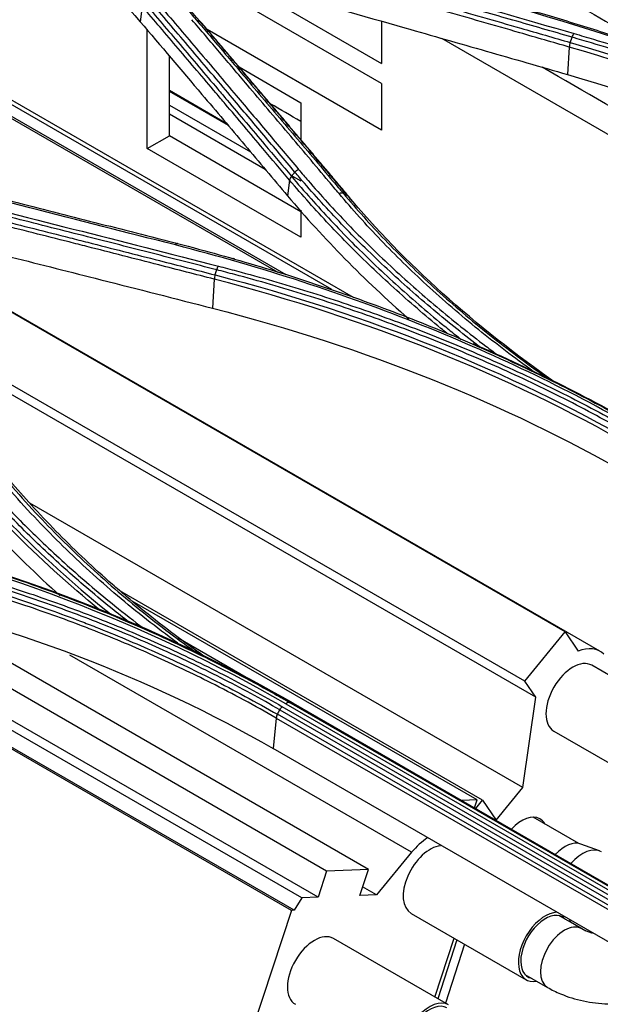
# Model space of a CAD drawing. Units: millimetres. Extents: x 0 to 8976, y -21 to 3467.
# Drawn here: x 2309 to 2352, y 2308 to 2381 of the extents above; entities that cross this region are included whole.
import ezdxf

# ---------------------------------------------------------------- set-up
doc = ezdxf.new("R2010")
doc.units = ezdxf.units.MM
doc.layers.add('LG-Product', color=3, linetype='Continuous')

msp = doc.modelspace()

# ---------------------------------------------------------------- linework, layer by layer
at = {"layer": 'LG-Product', "color": 3, "linetype": 'Continuous'}
for p, q in [((2283.687, 2388.312), (2328.937, 2362.187)), ((2332.33, 2361.089), (2284.393, 2388.766)), ((2284.666, 2388.942), (2333.908, 2360.512)), ((2328.366, 2362.349), (2283.56, 2388.218)), ((2335.994, 2376.277), (2319.063, 2386.052)), ((2325.118, 2384.036), (2335.994, 2377.757)), ((2318.357, 2381.967), (2318.21, 2380.827)), ((2335.994, 2380.86), (2335.994, 2377.757)), ((2318.732, 2371.469), (2318.732, 2380.211)), ((2335.994, 2372.834), (2323.146, 2380.251)), ((2340.398, 2379.603), (2438.351, 2323.05)), ((2349.817, 2378.956), (2349.689, 2376.934)), ((2320.358, 2372.407), (2320.358, 2378.294)), ((2325.49, 2377.49), (2330.046, 2374.859)), ((2335.994, 2376.277), (2335.994, 2372.834)), ((2324.702, 2373.165), (2320.357, 2375.674)), ((2324.586, 2373.303), (2320.358, 2375.744)), ((2320.359, 2374.685), (2326.332, 2371.236)), ((2330.046, 2374.859), (2330.046, 2372.121)), ((2320.359, 2374.032), (2327.403, 2369.965)), ((2318.732, 2371.469), (2320.358, 2372.407)), ((2330.046, 2366.814), (2320.358, 2372.407)), ((2330.046, 2364.937), (2318.732, 2371.469)), ((2329.252, 2369.55), (2330.046, 2369.092)), ((2329.209, 2369.159), (2329.06, 2367.999)), ((2349.513, 2335.849), (2295.614, 2366.967)), ((2352.078, 2334.428), (2295.819, 2366.91)), ((2330.046, 2366.948), (2330.046, 2364.937)), ((2323.664, 2361.851), (2323.528, 2359.714)), ((2346.544, 2332.227), (2298.008, 2360.249)), ((2347.342, 2331.032), (2299.106, 2358.881)), ((2346.395, 2324.386), (2310.082, 2345.352)), ((2329.347, 2315.327), (2283.282, 2341.923)), ((2329.539, 2315.335), (2283.603, 2341.856)), ((2330.112, 2316.253), (2287.048, 2341.117)), ((2331.311, 2316.3), (2289.083, 2340.68)), ((2331.942, 2318.23), (2295.452, 2339.297)), ((2343.434, 2323.452), (2316.709, 2338.882)), ((2335.019, 2318.349), (2301.291, 2337.822)), ((2343.02, 2323.464), (2317.623, 2338.127)), ((2329.625, 2330.408), (2321.003, 2335.386)), ((2346.544, 2332.227), (2349.513, 2335.849)), ((2349.513, 2335.849), (2350.464, 2334.425)), ((2338.198, 2319.608), (2313.025, 2334.142)), ((2359.963, 2328.491), (2351.478, 2333.39)), ((2347.342, 2331.032), (2346.544, 2332.227)), ((2346.395, 2324.386), (2347.342, 2331.032)), ((2359.789, 2312.375), (2328.677, 2330.338)), ((2328.933, 2330.553), (2360.046, 2312.59)), ((2360.328, 2312.688), (2329.215, 2330.651)), ((2329.473, 2330.591), (2360.585, 2312.628)), ((2328.228, 2329.504), (2328.002, 2327.254)), ((2328.228, 2329.504), (2359.34, 2311.541)), ((2359.429, 2311.816), (2328.316, 2329.778)), ((2328.493, 2330.107), (2359.606, 2312.144)), ((2348.678, 2328.541), (2357.163, 2323.642)), ((2359.115, 2309.291), (2328.002, 2327.254)), ((2344.42, 2321.976), (2346.395, 2324.386)), ((2343.02, 2323.464), (2341.893, 2323.42)), ((2342.829, 2322.879), (2343.02, 2323.464)), ((2342.921, 2322.826), (2343.434, 2323.452)), ((2343.434, 2323.452), (2344.42, 2321.976)), ((2350.508, 2320.262), (2347.154, 2322.198)), ((2352.041, 2319.708), (2350.656, 2320.22)), ((2338.198, 2319.608), (2335.604, 2316.467)), ((2331.942, 2318.23), (2331.311, 2316.3)), ((2335.019, 2318.349), (2331.942, 2318.23)), ((2334.387, 2316.42), (2335.019, 2318.349)), ((2335.604, 2316.467), (2334.387, 2316.42)), ((2335.604, 2316.467), (2334.59, 2317.052)), ((2330.112, 2316.253), (2329.539, 2315.335)), ((2331.311, 2316.3), (2330.112, 2316.253)), ((2329.347, 2315.327), (2322.733, 2295.132)), ((2329.539, 2315.335), (2329.347, 2315.327)), ((2338.161, 2315.108), (2346.647, 2310.209)), ((2350.711, 2313.982), (2349.045, 2314.944)), ((2349.908, 2314.489), (2351.045, 2313.832)), ((2340.923, 2308.356), (2332.438, 2313.255)), ((2339.909, 2308.94), (2341.33, 2313.278)), ((2341.533, 2313.161), (2340.139, 2308.808)), ((2342.099, 2312.834), (2340.705, 2308.482)), ((2346.545, 2310.614), (2348.211, 2309.652)), ((2348.211, 2309.652), (2348.212, 2309.652))]:
    msp.add_line(p, q, dxfattribs=at)
for centre, major_axis, start_param, end_param in [((2350.071, 2330.951), (-2.008, -3.477), 2.988989, 3.7882), ((2350.078, 2330.965), (1.4, 2.425), 0, 3.141495), ((2346.33, 2319.787), (1.32, 2.286), 0, 1.211804), ((2346.33, 2319.787), (1.32, 2.286), 5.956002, 6.283185), ((2339.561, 2317.533), (1.4, 2.425), 0.390736, 3.141494), ((2339.559, 2317.531), (2, 3.464), 0.849315, 1.28729), ((2349.512, 2317.95), (1.275, 2.208), 0.098306, 1.198452), ((2350.785, 2317.215), (1.4, 2.425), 0, 1.233108), ((2348.047, 2312.634), (1.4, 2.425), 0.340666, 3.608708), ((2348.047, 2312.634), (1.275, 2.208), 0, 3.339906), ((2349.461, 2311.817), (-1.25, -2.165), 3.141697, 6.283185), ((2348.047, 2312.634), (1.275, 2.208), 6.084873, 6.283185), ((2348.047, 2312.634), (1.4, 2.425), 5.81607, 5.942617), ((2331.038, 2310.83), (1.4, 2.425), 0, 3.141495), ((2339.523, 2305.931), (1.4, 2.425), 0, 3.684205), ((2339.523, 2305.931), (1.275, 2.208), 0, 3.487462)]:
    msp.add_ellipse(centre, major_axis=major_axis, ratio=0.57735, start_param=start_param, end_param=end_param, dxfattribs=at)
for points, degree in [([(2302.512, 2409.721), (2320.584, 2399.288), (2338.655, 2388.854), (2356.726, 2378.421)], 3), ([(2302.189, 2393.791), (2308.699, 2390.033), (2314.048, 2385.72), (2318.21, 2380.827)], 3), ([(2322.618, 2380.84), (2319.934, 2383.994), (2316.804, 2386.962), (2313.239, 2389.738)], 3), ([(2328.761, 2386.081), (2335.899, 2384.06), (2343.038, 2382.015), (2350.176, 2379.952)], 3), ([(2381.361, 2367.194), (2371.314, 2373.001), (2359.693, 2377.882), (2347.005, 2381.542)], 3), ([(2322.329, 2380.975), (2322.618, 2380.84)], 1), ([(2322.618, 2380.84), (2322.704, 2380.801), (2322.76, 2380.722), (2322.773, 2380.626)], 3), ([(2333.438, 2368.109), (2328.075, 2374.477), (2322.71, 2380.765)], 2), ([(2349.89, 2379.294), (2350.029, 2379.679)], 1), ([(2350.028, 2379.679), (2350.068, 2379.79), (2350.122, 2379.889), (2350.176, 2379.952)], 3), ([(2349.89, 2379.294), (2349.849, 2379.183), (2349.823, 2379.06), (2349.817, 2378.956)], 3), ([(2380.522, 2366.126), (2371.546, 2371.293), (2361.135, 2375.665), (2349.817, 2378.956)], 3), ([(2349.89, 2379.294), (2361.23, 2376), (2371.647, 2371.626), (2380.638, 2366.45)], 3), ([(2366.435, 2366.726), (2360.231, 2370.307), (2354.027, 2373.889), (2347.823, 2377.471)], 3), ([(2349.689, 2376.934), (2361.071, 2373.649), (2371.3, 2369.357), (2380.323, 2364.146)], 3), ([(2330.04, 2373.477), (2329.29, 2373.911), (2328.539, 2374.344), (2327.788, 2374.777)], 3), ([(2320.798, 2364.369), (2313.658, 2366.203), (2306.52, 2368.013), (2299.382, 2369.799)], 3), ([(2329.345, 2369.441), (2329.271, 2369.355), (2329.222, 2369.254), (2329.209, 2369.159)], 3), ([(2329.607, 2369.74), (2329.345, 2369.441)], 1), ([(2329.607, 2369.74), (2329.681, 2369.825), (2329.78, 2369.893), (2329.881, 2369.93)], 3), ([(2302.554, 2368.246), (2309.691, 2366.458), (2316.83, 2364.646), (2323.97, 2362.809)], 3), ([(2329.06, 2367.999), (2331.727, 2364.828), (2334.704, 2361.8), (2337.99, 2358.927)], 3), ([(2333.174, 2368.164), (2333.087, 2368.203), (2332.971, 2368.201), (2332.857, 2368.16)], 3), ([(2333.174, 2368.164), (2333.467, 2368.033)], 1), ([(2348.851, 2354.194), (2342.849, 2358.366), (2337.673, 2363.031), (2333.467, 2368.033)], 3), ([(2333.467, 2368.033), (2333.554, 2367.994), (2333.611, 2367.916), (2333.624, 2367.818)], 3), ([(2320.968, 2364.473), (2320.919, 2364.487), (2320.856, 2364.448), (2320.798, 2364.369)], 3), ([(2325.153, 2363.336), (2325.025, 2363.372)], 1), ([(2323.725, 2362.165), (2323.69, 2362.061), (2323.668, 2361.948), (2323.664, 2361.851)], 3), ([(2323.725, 2362.165), (2323.842, 2362.54)], 1), ([(2323.725, 2362.165), (2335.062, 2359.233), (2345.478, 2355.034), (2354.474, 2349.856)], 3), ([(2323.842, 2362.54), (2323.875, 2362.645), (2323.921, 2362.742), (2323.97, 2362.809)], 3), ([(2354.371, 2349.555), (2345.397, 2354.72), (2334.972, 2358.924), (2323.664, 2361.851)], 3), ([(2323.528, 2359.714), (2334.905, 2356.797), (2345.136, 2352.678), (2354.162, 2347.465)], 3), ([(2355.646, 2350.6), (2351.587, 2352.946), (2347.27, 2355.113), (2342.73, 2357.077)], 3), ([(2303.184, 2349.997), (2306.868, 2345.383), (2311.201, 2341.032), (2316.137, 2337.08)], 3), ([(2315.242, 2337.455), (2310.627, 2341.237), (2306.553, 2345.371), (2303.064, 2349.738)], 3), ([(2302.9, 2348.465), (2305.696, 2344.95), (2308.834, 2341.631), (2312.312, 2338.521)], 3), ([(2328.933, 2330.553), (2318.801, 2336.412), (2307.347, 2340.807), (2294.587, 2343.607)], 3), ([(2329.473, 2330.591), (2321.098, 2335.432), (2311.618, 2339.351), (2301.383, 2342.144)], 3), ([(2297.368, 2338.878), (2308.73, 2336.39), (2318.966, 2332.473), (2328.002, 2327.254)], 3), ([(2328.493, 2330.107), (2328.541, 2330.197), (2328.606, 2330.278), (2328.677, 2330.337)], 3), ([(2329.215, 2330.651), (2329.134, 2330.67), (2329.029, 2330.634), (2328.933, 2330.553)], 3), ([(2329.473, 2330.591), (2329.215, 2330.651)], 1), ([(2328.316, 2329.778), (2328.268, 2329.689), (2328.237, 2329.591), (2328.228, 2329.504)], 3), ([(2328.316, 2329.778), (2328.493, 2330.107)], 1)]:
    msp.add_open_spline(points, degree=degree, dxfattribs=at)
for points, knots in [([(2312.189, 2390.457), (2313.035, 2389.815), (2313.859, 2389.163), (2315.932, 2387.444), (2317.147, 2386.36), (2319.453, 2384.142), (2320.544, 2383.007), (2321.828, 2381.558), (2322.081, 2381.267), (2322.329, 2380.975), (2322.329, 2380.975), (2322.329, 2380.975)], [0, 0, 0, 0, 0.218371, 0.218371, 0.565791, 0.565791, 0.913226, 0.913226, 0.999997, 0.999997, 1, 1, 1, 1]), ([(2328.482, 2385.425), (2330.17, 2384.947), (2331.858, 2384.467), (2335.426, 2383.451), (2337.306, 2382.914), (2339.656, 2382.241), (2340.126, 2382.106), (2342.476, 2381.432), (2344.356, 2380.891), (2347.454, 2379.998), (2348.672, 2379.646), (2349.89, 2379.294)], [0, 0, 0, 0, 0.236552, 0.236552, 0.500001, 0.500001, 0.565863, 0.565863, 0.829309, 0.829309, 1, 1, 1, 1]), ([(2350.029, 2379.679), (2348.575, 2380.099), (2347.122, 2380.519), (2344.215, 2381.356), (2342.761, 2381.774), (2339.428, 2382.73), (2337.547, 2383.268), (2333.787, 2384.341), (2331.907, 2384.876), (2329.557, 2385.542), (2329.087, 2385.675), (2328.617, 2385.809)], [0, 0, 0, 0, 0.203642, 0.203642, 0.407284, 0.407284, 0.670712, 0.670712, 0.934142, 0.934142, 1, 1, 1, 1]), ([(2349.817, 2378.956), (2348.599, 2379.308), (2347.381, 2379.66), (2344.284, 2380.554), (2342.404, 2381.095), (2340.054, 2381.769), (2339.585, 2381.904), (2337.235, 2382.577), (2335.355, 2383.115), (2331.787, 2384.132), (2330.099, 2384.612), (2328.411, 2385.091)], [0, 0, 0, 0, 0.170656, 0.170656, 0.43409, 0.43409, 0.499949, 0.499949, 0.763384, 0.763384, 1, 1, 1, 1]), ([(2329.607, 2369.74), (2328.84, 2370.651), (2328.074, 2371.56), (2326.542, 2373.376), (2325.775, 2374.284), (2324.084, 2376.285), (2323.158, 2377.378), (2321.307, 2379.561), (2320.381, 2380.651), (2319.224, 2382.012), (2318.993, 2382.284), (2318.761, 2382.556)], [0, 0, 0, 0, 0.211969, 0.211969, 0.423938, 0.423938, 0.679965, 0.679965, 0.935993, 0.935993, 1, 1, 1, 1]), ([(2319.042, 2382.746), (2319.273, 2382.474), (2319.504, 2382.202), (2320.661, 2380.841), (2321.586, 2379.751), (2323.436, 2377.568), (2324.361, 2376.475), (2326.052, 2374.474), (2326.818, 2373.567), (2328.35, 2371.75), (2329.115, 2370.841), (2329.881, 2369.93)], [0, 0, 0, 0, 0.064006, 0.064006, 0.320032, 0.320032, 0.576056, 0.576056, 0.788023, 0.788023, 1, 1, 1, 1]), ([(2328.282, 2383.05), (2331.422, 2382.163), (2334.563, 2381.271), (2339.701, 2379.804), (2341.699, 2379.232), (2345.694, 2378.086), (2347.691, 2377.511), (2349.689, 2376.934)], [0, 0, 0, 0, 0.440155, 0.440155, 0.720077, 0.720077, 1, 1, 1, 1]), ([(2329.209, 2369.159), (2328.558, 2369.932), (2327.906, 2370.704), (2326.328, 2372.573), (2325.402, 2373.668), (2324.244, 2375.036), (2324.013, 2375.309), (2322.855, 2376.676), (2321.929, 2377.767), (2320.121, 2379.896), (2319.239, 2380.932), (2318.357, 2381.967)], [0, 0, 0, 0, 0.180128, 0.180128, 0.436164, 0.436164, 0.500173, 0.500173, 0.756208, 0.756208, 1, 1, 1, 1]), ([(2318.495, 2382.254), (2319.377, 2381.218), (2320.26, 2380.18), (2322.068, 2378.051), (2322.994, 2376.958), (2324.151, 2375.591), (2324.383, 2375.318), (2325.54, 2373.95), (2326.466, 2372.854), (2328.043, 2370.986), (2328.694, 2370.214), (2329.345, 2369.441)], [0, 0, 0, 0, 0.243951, 0.243951, 0.5, 0.5, 0.564012, 0.564012, 0.82006, 0.82006, 1, 1, 1, 1]), ([(2347.157, 2381.613), (2348.485, 2381.23), (2349.802, 2380.833), (2352.411, 2380.013), (2353.703, 2379.59), (2355.905, 2378.84), (2356.821, 2378.519), (2359.55, 2377.537), (2361.342, 2376.856), (2363.985, 2375.798), (2364.859, 2375.439), (2367.458, 2374.344), (2369.161, 2373.59), (2372.501, 2372.035), (2374.14, 2371.235), (2376.352, 2370.1), (2376.956, 2369.784), (2377.555, 2369.466)], [0, 0, 0, 0, 0.120326, 0.120326, 0.240518, 0.240518, 0.327199, 0.327199, 0.500631, 0.500631, 0.587309, 0.587309, 0.760737, 0.760737, 0.934164, 0.934164, 1, 1, 1, 1]), ([(2318.21, 2380.827), (2319.726, 2379.043), (2321.243, 2377.256), (2323.81, 2374.224), (2324.86, 2372.981), (2326.96, 2370.493), (2328.01, 2369.247), (2329.06, 2367.999)], [0, 0, 0, 0, 0.419351, 0.419351, 0.709675, 0.709675, 1, 1, 1, 1]), ([(2332.857, 2368.16), (2332.607, 2368.457), (2332.357, 2368.754), (2331.107, 2370.24), (2330.107, 2371.426), (2328.106, 2373.796), (2327.106, 2374.979), (2325.424, 2376.965), (2324.743, 2377.768), (2323.381, 2379.373), (2322.7, 2380.175), (2322.018, 2380.976)], [0, 0, 0, 0, 0.0692, 0.0692, 0.346084, 0.346084, 0.622968, 0.622968, 0.811484, 0.811484, 1, 1, 1, 1]), ([(2322.329, 2380.975), (2323.011, 2380.174), (2323.692, 2379.372), (2325.055, 2377.768), (2325.737, 2376.965), (2327.419, 2374.98), (2328.42, 2373.798), (2330.422, 2371.429), (2331.423, 2370.243), (2332.674, 2368.758), (2332.924, 2368.461), (2333.174, 2368.164)], [0, 0, 0, 0, 0.188512, 0.188512, 0.377024, 0.377024, 0.653902, 0.653902, 0.930781, 0.930781, 1, 1, 1, 1]), ([(2333.467, 2368.033), (2332.66, 2368.991), (2331.854, 2369.947), (2330.046, 2372.088), (2329.044, 2373.272), (2327.793, 2374.749), (2327.542, 2375.045), (2326.291, 2376.521), (2325.289, 2377.701), (2323.731, 2379.533), (2323.175, 2380.187), (2322.618, 2380.84)], [0, 0, 0, 0, 0.223098, 0.223098, 0.499999, 0.499999, 0.569224, 0.569224, 0.846125, 0.846125, 1, 1, 1, 1]), ([(2380.859, 2366.802), (2380.859, 2366.802), (2380.859, 2366.802), (2379.93, 2367.34), (2378.985, 2367.869), (2377.067, 2368.908), (2376.094, 2369.418), (2374.306, 2370.324), (2373.496, 2370.723), (2371.041, 2371.902), (2369.366, 2372.664), (2366.806, 2373.766), (2365.944, 2374.127), (2364.204, 2374.834), (2363.326, 2375.182), (2360.668, 2376.203), (2358.864, 2376.856), (2355.199, 2378.104), (2353.337, 2378.699), (2350.977, 2379.403), (2350.504, 2379.542), (2350.029, 2379.679), (2350.029, 2379.679), (2350.029, 2379.679)], [0, 0, 0, 0, 0.000002, 0.000002, 0.103212, 0.103212, 0.206313, 0.206313, 0.289829, 0.289829, 0.456951, 0.456951, 0.540469, 0.540469, 0.623988, 0.623988, 0.791116, 0.791116, 0.958246, 0.958246, 0.999998, 0.999998, 1, 1, 1, 1]), ([(2350.176, 2379.952), (2350.653, 2379.815), (2351.127, 2379.675), (2353.494, 2378.969), (2355.361, 2378.373), (2359.037, 2377.122), (2360.846, 2376.466), (2363.512, 2375.443), (2364.392, 2375.094), (2366.137, 2374.384), (2367.001, 2374.023), (2369.569, 2372.918), (2371.248, 2372.154), (2373.711, 2370.972), (2374.523, 2370.571), (2376.315, 2369.663), (2377.292, 2369.151), (2379.215, 2368.11), (2380.162, 2367.579), (2381.094, 2367.04)], [0, 0, 0, 0, 0.041757, 0.041757, 0.208892, 0.208892, 0.37602, 0.37602, 0.459538, 0.459538, 0.543056, 0.543056, 0.710176, 0.710176, 0.793692, 0.793692, 0.896795, 0.896795, 1, 1, 1, 1]), ([(2299.555, 2369.91), (2300.835, 2369.589), (2302.115, 2369.267), (2304.676, 2368.623), (2305.957, 2368.3), (2309.271, 2367.461), (2311.305, 2366.945), (2315.374, 2365.908), (2317.408, 2365.387), (2319.95, 2364.734), (2320.459, 2364.604), (2320.968, 2364.473)], [0, 0, 0, 0, 0.179416, 0.179416, 0.358831, 0.358831, 0.643796, 0.643796, 0.928759, 0.928759, 1, 1, 1, 1]), ([(2329.345, 2369.441), (2329.345, 2369.441), (2329.345, 2369.441), (2329.816, 2368.882), (2330.299, 2368.326), (2331.75, 2366.697), (2332.749, 2365.635), (2334.825, 2363.542), (2335.902, 2362.512), (2338.136, 2360.485), (2339.293, 2359.487), (2340.785, 2358.266), (2341.085, 2358.023), (2341.543, 2357.659), (2341.698, 2357.536), (2341.854, 2357.413)], [0, 0, 0, 0, 0.000003, 0.000003, 0.131951, 0.131951, 0.38885, 0.38885, 0.645668, 0.645668, 0.903012, 0.903012, 0.967203, 0.967203, 1, 1, 1, 1]), ([(2343.299, 2356.798), (2342.102, 2357.711), (2340.938, 2358.642), (2338.637, 2360.576), (2337.501, 2361.581), (2335.309, 2363.624), (2334.251, 2364.663), (2332.216, 2366.771), (2331.238, 2367.841), (2330.067, 2369.196), (2329.836, 2369.468), (2329.607, 2369.74)], [0, 0, 0, 0, 0.22848, 0.22848, 0.465873, 0.465873, 0.703272, 0.703272, 0.940676, 0.940676, 1, 1, 1, 1]), ([(2329.881, 2369.93), (2330.11, 2369.658), (2330.341, 2369.387), (2331.508, 2368.036), (2332.483, 2366.968), (2334.513, 2364.864), (2335.568, 2363.828), (2337.754, 2361.79), (2338.886, 2360.787), (2341.226, 2358.821), (2342.433, 2357.856), (2343.959, 2356.696), (2344.243, 2356.483), (2344.529, 2356.27)], [0, 0, 0, 0, 0.05582, 0.05582, 0.2792, 0.2792, 0.502574, 0.502574, 0.725942, 0.725942, 0.949304, 0.949304, 1, 1, 1, 1]), ([(2340.801, 2357.866), (2340.656, 2357.984), (2340.51, 2358.102), (2339.17, 2359.199), (2338.011, 2360.197), (2335.774, 2362.226), (2334.696, 2363.258), (2332.617, 2365.352), (2331.616, 2366.415), (2330.163, 2368.044), (2329.681, 2368.6), (2329.209, 2369.159), (2329.209, 2369.159), (2329.209, 2369.159)], [0, 0, 0, 0, 0.033347, 0.033347, 0.308903, 0.308903, 0.583885, 0.583885, 0.858937, 0.858937, 0.999997, 0.999997, 1, 1, 1, 1]), ([(2323.842, 2362.54), (2322.256, 2362.948), (2320.67, 2363.355), (2317.499, 2364.167), (2315.913, 2364.571), (2312.565, 2365.423), (2310.802, 2365.87), (2307.277, 2366.76), (2305.514, 2367.204), (2303.311, 2367.757), (2302.871, 2367.868), (2302.43, 2367.978)], [0, 0, 0, 0, 0.222158, 0.222158, 0.444315, 0.444315, 0.691286, 0.691286, 0.938257, 0.938257, 1, 1, 1, 1]), ([(2347.166, 2355.053), (2345.778, 2356.05), (2344.436, 2357.073), (2342.478, 2358.66), (2341.826, 2359.206), (2340.546, 2360.309), (2339.92, 2360.867), (2338.133, 2362.51), (2337.008, 2363.611), (2335.396, 2365.293), (2334.87, 2365.86), (2333.844, 2367.003), (2333.344, 2367.579), (2332.857, 2368.16)], [0, 0, 0, 0, 0.250039, 0.250039, 0.378639, 0.378639, 0.50724, 0.50724, 0.753276, 0.753276, 0.87659, 0.87659, 1, 1, 1, 1]), ([(2333.174, 2368.164), (2333.174, 2368.164), (2333.174, 2368.164), (2333.66, 2367.585), (2334.159, 2367.01), (2335.182, 2365.871), (2335.707, 2365.306), (2337.315, 2363.63), (2338.437, 2362.532), (2340.219, 2360.895), (2340.844, 2360.339), (2342.12, 2359.239), (2342.771, 2358.695), (2344.761, 2357.082), (2346.14, 2356.033), (2347.828, 2354.825), (2348.091, 2354.639), (2348.355, 2354.454)], [0, 0, 0, 0, 0.000002, 0.000002, 0.117036, 0.117036, 0.233984, 0.233984, 0.467322, 0.467322, 0.589289, 0.589289, 0.711254, 0.711254, 0.955324, 0.955324, 1, 1, 1, 1]), ([(2323.664, 2361.851), (2322.301, 2362.202), (2320.938, 2362.552), (2317.813, 2363.354), (2316.051, 2363.804), (2313.848, 2364.366), (2313.407, 2364.478), (2311.205, 2365.038), (2309.442, 2365.485), (2305.873, 2366.387), (2304.066, 2366.843), (2302.259, 2367.296)], [0, 0, 0, 0, 0.190975, 0.190975, 0.437955, 0.437955, 0.4997, 0.4997, 0.746681, 0.746681, 1, 1, 1, 1]), ([(2302.317, 2367.606), (2302.758, 2367.496), (2303.198, 2367.385), (2305.003, 2366.932), (2306.368, 2366.588), (2309.495, 2365.799), (2311.258, 2365.352), (2313.461, 2364.792), (2313.901, 2364.68), (2316.104, 2364.119), (2317.867, 2363.669), (2320.995, 2362.868), (2322.36, 2362.517), (2323.725, 2362.165)], [0, 0, 0, 0, 0.061723, 0.061723, 0.253007, 0.253007, 0.5, 0.5, 0.561748, 0.561748, 0.808739, 0.808739, 1, 1, 1, 1]), ([(2302.121, 2365.132), (2304.318, 2364.583), (2306.515, 2364.032), (2310.91, 2362.926), (2313.108, 2362.37), (2318.046, 2361.116), (2320.787, 2360.417), (2323.528, 2359.714)], [0, 0, 0, 0, 0.30797, 0.30797, 0.61594, 0.61594, 1, 1, 1, 1]), ([(2355.151, 2350.621), (2350.102, 2353.54), (2344.71, 2356.148), (2333.256, 2360.742), (2327.171, 2362.736), (2320.798, 2364.369)], [0, 0, 0, 0, 0.5, 0.5, 1, 1, 1, 1]), ([(2320.968, 2364.473), (2321.994, 2364.209), (2323.014, 2363.936), (2325.04, 2363.372), (2326.045, 2363.08), (2329.035, 2362.18), (2330.998, 2361.544), (2333.883, 2360.541), (2334.829, 2360.201), (2337.645, 2359.156), (2339.491, 2358.426), (2342.207, 2357.283), (2343.104, 2356.894), (2345.767, 2355.704), (2347.507, 2354.879), (2350.91, 2353.169), (2352.574, 2352.285), (2354.604, 2351.144), (2355.007, 2350.914), (2355.408, 2350.682)], [0, 0, 0, 0, 0.080826, 0.080826, 0.161597, 0.161597, 0.322783, 0.322783, 0.402431, 0.402431, 0.561804, 0.561804, 0.64145, 0.64145, 0.800817, 0.800817, 0.960183, 0.960183, 1, 1, 1, 1]), ([(2354.675, 2350.199), (2354.675, 2350.199), (2354.675, 2350.199), (2353.923, 2350.635), (2353.161, 2351.063), (2351.619, 2351.904), (2350.837, 2352.318), (2348.47, 2353.533), (2346.854, 2354.315), (2344.427, 2355.419), (2343.642, 2355.765), (2341.263, 2356.786), (2339.647, 2357.439), (2337.181, 2358.375), (2336.352, 2358.681), (2333.845, 2359.574), (2332.145, 2360.141), (2328.697, 2361.213), (2326.948, 2361.718), (2324.732, 2362.31), (2324.288, 2362.426), (2323.842, 2362.54), (2323.842, 2362.54), (2323.842, 2362.54)], [0, 0, 0, 0, 0.000002, 0.000002, 0.083481, 0.083481, 0.166903, 0.166903, 0.333363, 0.333363, 0.411763, 0.411763, 0.568638, 0.568638, 0.647041, 0.647041, 0.803921, 0.803921, 0.960803, 0.960803, 0.999998, 0.999998, 1, 1, 1, 1]), ([(2323.97, 2362.809), (2324.417, 2362.695), (2324.863, 2362.578), (2327.084, 2361.985), (2328.839, 2361.478), (2332.296, 2360.403), (2334, 2359.835), (2336.515, 2358.939), (2337.346, 2358.634), (2339.818, 2357.694), (2341.439, 2357.04), (2343.824, 2356.017), (2344.611, 2355.669), (2347.045, 2354.562), (2348.665, 2353.779), (2351.039, 2352.56), (2351.822, 2352.145), (2353.369, 2351.302), (2354.132, 2350.872), (2354.886, 2350.436)], [0, 0, 0, 0, 0.039199, 0.039199, 0.196088, 0.196088, 0.352969, 0.352969, 0.431371, 0.431371, 0.588244, 0.588244, 0.666642, 0.666642, 0.833102, 0.833102, 0.916526, 0.916526, 1, 1, 1, 1]), ([(2317.39, 2336.566), (2316.967, 2336.894), (2316.549, 2337.225), (2314.997, 2338.476), (2313.891, 2339.414), (2311.744, 2341.33), (2310.703, 2342.307), (2308.69, 2344.298), (2307.717, 2345.312), (2305.84, 2347.373), (2304.936, 2348.42), (2303.85, 2349.748), (2303.636, 2350.014), (2303.423, 2350.282)], [0, 0, 0, 0, 0.078796, 0.078796, 0.295548, 0.295548, 0.512305, 0.512305, 0.729065, 0.729065, 0.94583, 0.94583, 1, 1, 1, 1]), ([(2303.668, 2350.469), (2303.88, 2350.202), (2304.095, 2349.936), (2305.177, 2348.611), (2306.079, 2347.566), (2307.95, 2345.509), (2308.92, 2344.498), (2310.928, 2342.511), (2311.967, 2341.535), (2314.108, 2339.624), (2315.212, 2338.687), (2317.037, 2337.215), (2317.739, 2336.666), (2318.453, 2336.125)], [0, 0, 0, 0, 0.051448, 0.051448, 0.257322, 0.257322, 0.463189, 0.463189, 0.66905, 0.66905, 0.874907, 0.874907, 1, 1, 1, 1]), ([(2321.06, 2334.959), (2320.914, 2335.066), (2320.769, 2335.173), (2319.872, 2335.839), (2319.133, 2336.406), (2316.96, 2338.137), (2315.567, 2339.328), (2313.567, 2341.165), (2312.915, 2341.786), (2311.642, 2343.043), (2311.02, 2343.68), (2309.747, 2345.034), (2309.098, 2345.753), (2307.839, 2347.209), (2307.228, 2347.947), (2306.637, 2348.693)], [0, 0, 0, 0, 0.026052, 0.026052, 0.161253, 0.161253, 0.431846, 0.431846, 0.567054, 0.567054, 0.702265, 0.702265, 0.851047, 0.851047, 1, 1, 1, 1]), ([(2306.982, 2348.726), (2306.982, 2348.726), (2306.982, 2348.726), (2307.572, 2347.983), (2308.181, 2347.248), (2309.437, 2345.798), (2310.084, 2345.081), (2311.354, 2343.732), (2311.974, 2343.097), (2313.244, 2341.844), (2313.894, 2341.225), (2315.889, 2339.395), (2317.278, 2338.208), (2319.445, 2336.483), (2320.181, 2335.917), (2321.408, 2335.008), (2321.89, 2334.658), (2322.378, 2334.313)], [0, 0, 0, 0, 0.000002, 0.000002, 0.140533, 0.140533, 0.280907, 0.280907, 0.40848, 0.40848, 0.53605, 0.53605, 0.791358, 0.791358, 0.918921, 0.918921, 1, 1, 1, 1]), ([(2323.002, 2333.995), (2322.518, 2334.335), (2322.039, 2334.678), (2320.053, 2336.133), (2318.595, 2337.28), (2316.847, 2338.758), (2316.502, 2339.055), (2314.793, 2340.552), (2313.484, 2341.786), (2311.612, 2343.682), (2311.003, 2344.323), (2309.32, 2346.16), (2308.281, 2347.376), (2307.294, 2348.616), (2307.294, 2348.616), (2307.294, 2348.616)], [0, 0, 0, 0, 0.078675, 0.078675, 0.330163, 0.330163, 0.392886, 0.392886, 0.643999, 0.643999, 0.769471, 0.769471, 0.999998, 0.999998, 1, 1, 1, 1]), ([(2294.774, 2343.751), (2296.042, 2343.472), (2297.3, 2343.176), (2299.793, 2342.552), (2301.029, 2342.223), (2303.286, 2341.588), (2304.311, 2341.285), (2307.361, 2340.344), (2309.362, 2339.671), (2312.307, 2338.596), (2313.28, 2338.227), (2315.206, 2337.468), (2316.159, 2337.078), (2318.991, 2335.876), (2320.839, 2335.032), (2324.451, 2333.265), (2326.216, 2332.342), (2328.364, 2331.139), (2328.791, 2330.896), (2329.215, 2330.651)], [0, 0, 0, 0, 0.099971, 0.099971, 0.199832, 0.199832, 0.284036, 0.284036, 0.452535, 0.452535, 0.536734, 0.536734, 0.620933, 0.620933, 0.789422, 0.789422, 0.957909, 0.957909, 1, 1, 1, 1]), ([(2328.493, 2330.107), (2328.493, 2330.107), (2328.493, 2330.107), (2327.787, 2330.516), (2327.072, 2330.917), (2325.625, 2331.705), (2324.893, 2332.09), (2322.675, 2333.223), (2321.164, 2333.946), (2318.909, 2334.958), (2318.188, 2335.272), (2316.008, 2336.191), (2314.528, 2336.777), (2311.52, 2337.892), (2309.992, 2338.421), (2306.892, 2339.42), (2305.319, 2339.89), (2302.132, 2340.769), (2300.518, 2341.177), (2298.476, 2341.648), (2298.067, 2341.74), (2297.656, 2341.83), (2297.656, 2341.83), (2297.656, 2341.83)], [0, 0, 0, 0, 0.000002, 0.000002, 0.078344, 0.078344, 0.156637, 0.156637, 0.312891, 0.312891, 0.385189, 0.385189, 0.52985, 0.52985, 0.674514, 0.674514, 0.819182, 0.819182, 0.963852, 0.963852, 0.999998, 0.999998, 1, 1, 1, 1]), ([(2297.762, 2342.09), (2298.173, 2342), (2298.584, 2341.908), (2300.63, 2341.436), (2302.249, 2341.026), (2305.444, 2340.145), (2307.021, 2339.674), (2310.13, 2338.672), (2311.662, 2338.142), (2314.677, 2337.024), (2316.16, 2336.437), (2318.346, 2335.515), (2319.069, 2335.201), (2321.33, 2334.186), (2322.845, 2333.461), (2325.068, 2332.326), (2325.802, 2331.939), (2327.252, 2331.15), (2327.969, 2330.748), (2328.677, 2330.338)], [0, 0, 0, 0, 0.036151, 0.036151, 0.180828, 0.180828, 0.325497, 0.325497, 0.470159, 0.470159, 0.614817, 0.614817, 0.687115, 0.687115, 0.843369, 0.843369, 0.921664, 0.921664, 1, 1, 1, 1]), ([(2328.228, 2329.504), (2328.228, 2329.504), (2328.228, 2329.504), (2326.667, 2330.402), (2325.064, 2331.267), (2322.049, 2332.788), (2320.649, 2333.455), (2317.796, 2334.732), (2316.342, 2335.344), (2314.494, 2336.072), (2314.123, 2336.216), (2312.257, 2336.928), (2310.738, 2337.468), (2307.659, 2338.488), (2306.097, 2338.967), (2302.933, 2339.866), (2301.329, 2340.286), (2298.981, 2340.852), (2298.25, 2341.021), (2297.516, 2341.184), (2297.516, 2341.184), (2297.516, 2341.184)], [0, 0, 0, 0, 0.000002, 0.000002, 0.173658, 0.173658, 0.318648, 0.318648, 0.463636, 0.463636, 0.499864, 0.499864, 0.645124, 0.645124, 0.79006, 0.79006, 0.935058, 0.935058, 0.999998, 0.999998, 1, 1, 1, 1]), ([(2297.564, 2341.472), (2297.564, 2341.472), (2297.564, 2341.472), (2298.296, 2341.309), (2299.024, 2341.141), (2301.373, 2340.576), (2302.979, 2340.156), (2306.149, 2339.255), (2307.713, 2338.775), (2310.798, 2337.754), (2312.32, 2337.213), (2314.189, 2336.501), (2314.561, 2336.357), (2316.412, 2335.627), (2317.868, 2335.015), (2320.726, 2333.735), (2322.128, 2333.068), (2325.147, 2331.545), (2326.753, 2330.678), (2328.316, 2329.778), (2328.316, 2329.778), (2328.316, 2329.778)], [0, 0, 0, 0, 0.000002, 0.000002, 0.064645, 0.064645, 0.209688, 0.209688, 0.354674, 0.354674, 0.499987, 0.499987, 0.536228, 0.536228, 0.681265, 0.681265, 0.826297, 0.826297, 0.999998, 0.999998, 1, 1, 1, 1]), ([(2351.537, 2313.631), (2351.303, 2313.701), (2351.02, 2313.813), (2350.768, 2313.949), (2350.711, 2313.982)], [0, 0, 0, 0, 0.766288, 1, 1, 1, 1]), ([(2348.211, 2309.652), (2348.523, 2309.473), (2349.362, 2309.056), (2350.847, 2308.595), (2352.661, 2308.387), (2354.547, 2308.502), (2356.448, 2308.94), (2357.691, 2309.444), (2358.301, 2309.748), (2358.312, 2309.753)], [0, 0, 0, 0, 0.107729, 0.28179, 0.457383, 0.63539, 0.815368, 0.996684, 1, 1, 1, 1])]:
    msp.add_open_spline(points, degree=3, knots=knots, dxfattribs=at)

doc.saveas('drawing.dxf')
